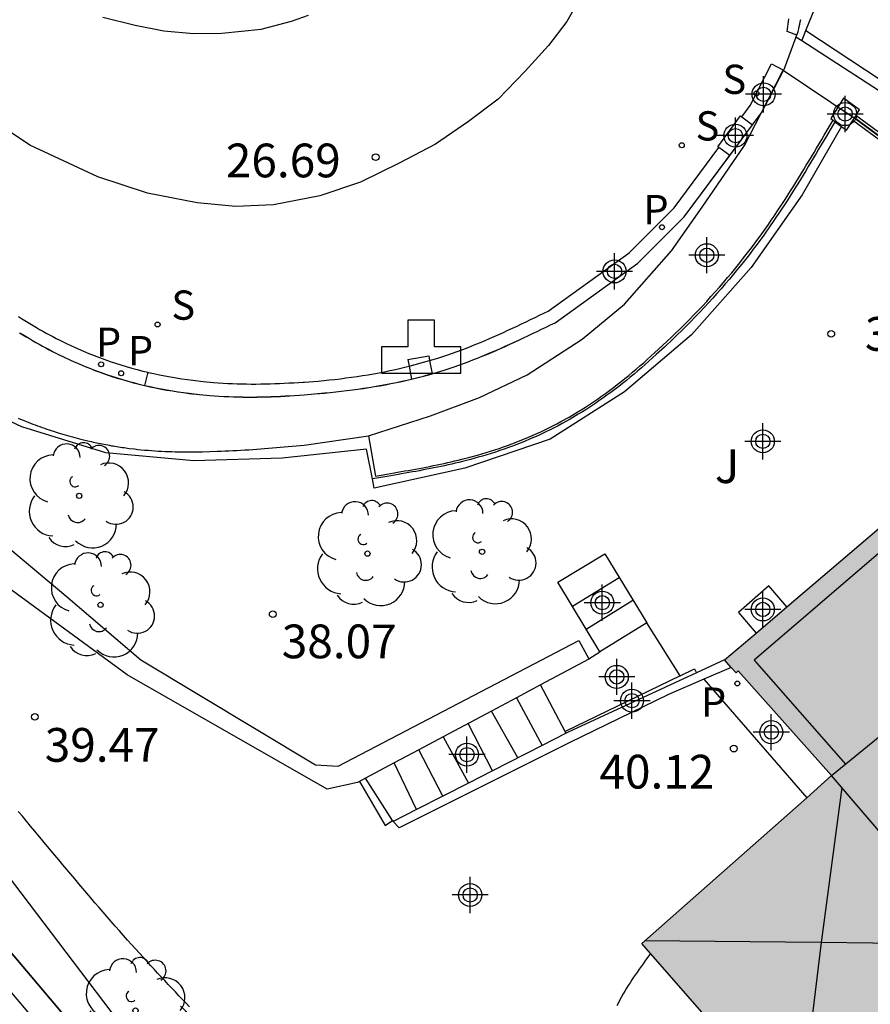
# Model space of a CAD drawing. Units: metres. Extents: x 581694 to 582046, y 4796039 to 4796291.
# Drawn here: x 581774 to 581793, y 4796069 to 4796091 of the extents above; entities that cross this region are included whole.
import ezdxf

# ---------------------------------------------------------------- set-up
doc = ezdxf.new("R2010")
doc.units = ezdxf.units.M
doc.header["$MEASUREMENT"] = 0
for name, color, linetype in [('020204', 9, 'Continuous'), ('020308', 9, 'Continuous'), ('060106', 9, 'Continuous'), ('060113', 4, 'Continuous'), ('060117', 9, 'Continuous'), ('060124', 9, 'Continuous'), ('060141', 9, 'Continuous'), ('060142', 4, 'Continuous'), ('060144', 9, 'Continuous'), ('070105', 6, 'Continuous'), ('070110', 9, 'Continuous'), ('080109', 9, 'Continuous'), ('080110', 9, 'Continuous'), ('080125', 6, 'Continuous'), ('100107', 3, 'Continuous'), ('100115', 4, 'Continuous'), ('100116', 71, 'Continuous'), ('100202', 3, 'Continuous'), ('100302', 7, 'Continuous'), ('120101', 1, 'Continuous'), ('200105', 4, 'Continuous'), ('200203', 4, 'Continuous'), ('210102', 4, 'Continuous'), ('210201', 9, 'Continuous'), ('210204', 9, 'Continuous'), ('210205', 4, 'Continuous'), ('210301', 9, 'Continuous'), ('210304', 9, 'Continuous'), ('210305', 4, 'Continuous'), ('260101', 9, 'Continuous'), ('990501', 21, 'Continuous'), ('C_Proyectos', 3, 'Continuous'), ('Centroides', 1, 'Continuous')]:
    doc.layers.add(name, color=color, linetype=linetype)
doc.layers.add('080111', color=7, linetype='Continuous', lineweight=30)
doc.styles.add('ARIAL', font='arial.ttf', dxfattribs={"height": 1})
doc.styles.add('ROMANS', font='romans__.ttf', dxfattribs={"height": 1})

# ---------------------------------------------------------------- blocks, each defined once
blk = doc.blocks.new('Centroide')
for points in [[(0, -0.402), (0, 0.402)], [(0.402, 0), (-0.402, 0)]]:
    blk.add_lwpolyline(points)
for radius in [0.256, 0.159]:
    blk.add_circle((0, 0), radius)
blk = doc.blocks.new('COTAPU')
blk.add_circle((0, 0), 0.075)
blk = doc.blocks.new('PLUVI3')
blk.add_circle((0, 0), 0.055)
blk = doc.blocks.new('ARBOL')
blk.add_circle((0, 0), 0.0587)
for centre, radius, start, end in [((-0.28, 0.855), 0.3, 359.2878, 173.6078), ((0.097, 0.97), 0.21, 23.1565, 160.4665), ((0.438, 0.881), 0.24, 301.578, 139.328), ((-0.564, 0.381), 0.532, 92.28, 254.58), ((0.656, 0.288), 0.443, 319.8556, 114.7656), ((-0.091, 0.321), 0.12, 119.14, 310.56), ((0.819, -0.249), 0.383, 235.5275, 62.0275), ((-0.556, -0.339), 0.555, 142.64, 266.54), ((-0.039, -0.384), 0.21, 189.64, 323.88), ((0.299, -0.624), 0.532, 224.67, 0.24), ((-0.301, -0.676), 0.45, 213.78, 295.32)]:
    blk.add_arc(centre, radius, start, end)
blk = doc.blocks.new('PLUVI1')
blk.add_circle((0, 0), 0.055)
blk = doc.blocks.new('FUENTE')
blk.add_lwpolyline([(-0.295, 1.179), (-0.295, 0.589), (-0.884, 0.589), (-0.884, 0), (0.884, 0), (0.884, 0.589), (0.295, 0.589), (0.295, 1.179)], close=True)
blk = doc.blocks.new('SANEA')
blk.add_circle((0, 0), 0.055)

msp = doc.modelspace()

# ---------------------------------------------------------------- hatches: boundary and pattern name
at = {"layer": '990501'}
msp.add_hatch(color=256, dxfattribs=at).paths.add_polyline_path([(581789.777, 4796076.443), (581789.925, 4796076.274), (581790.032, 4796076.153), (581790.081, 4796076.197), (581792.159, 4796073.867), (581791.604, 4796073.377), (581787.935, 4796070.134), (581788.127, 4796069.914), (581790.684, 4796066.987), (581790.75, 4796066.912), (581790.938, 4796066.697), (581791.004, 4796066.621), (581793.465, 4796063.804), (581793.69, 4796063.546), (581793.903, 4796063.304), (581794.115, 4796063.06), (581794.327, 4796062.818), (581795.764, 4796061.173), (581795.83, 4796061.098), (581795.999, 4796060.905), (581796.064, 4796060.829), (581796.69, 4796060.113), (581799.508, 4796062.602), (581799.836, 4796062.226), (581799.968, 4796062.076), (581801.164, 4796060.704), (581801.279, 4796060.574), (581806.589, 4796054.49), (581807.351, 4796055.17), (581808.78, 4796056.445), (581815.041, 4796062.032), (581815.337, 4796062.296), (581815.354, 4796062.311), (581807.972, 4796070.764), (581807.813, 4796070.626), (581807.106, 4796070.011), (581806.25, 4796070.984), (581806.045, 4796071.217), (581805.955, 4796071.32), (581805.728, 4796071.578), (581806.106, 4796071.92), (581806.279, 4796071.751), (581807.03, 4796072.494), (581809.631, 4796075.067), (581809.688, 4796075.123), (581809.885, 4796075.318), (581800.092, 4796083.011), (581798.741, 4796084.073), (581798.476, 4796083.849), (581791.159, 4796077.62), (581790.477, 4796077.039)], flags=0)

# ---------------------------------------------------------------- linework, layer by layer
at = {"layer": '060106', "flags": 128}
for points in [[(581791.585, 4796090.438), (581791.881, 4796091.177), (581792.146, 4796092.339), (581792.082, 4796093.511)], [(581791.493, 4796090.207), (581791.585, 4796090.438)], [(581796.302, 4796085.822), (581792.665, 4796088.497)], [(581792.382, 4796088.302), (581791.504, 4796086.781), (581790.371, 4796085.166), (581789.038, 4796083.673), (581787.552, 4796082.405), (581785.9, 4796081.353), (581783.998, 4796080.704), (581781.986, 4796080.262), (581781.945, 4796080.467)], [(581781.945, 4796080.467), (581781.812, 4796081.125), (581779.936, 4796080.931), (581777.972, 4796080.872), (581776.014, 4796081.045), (581774.147, 4796081.628), (581772.366, 4796082.452), (581770.628, 4796083.41), (581768.936, 4796084.346)]]:
    msp.add_lwpolyline(points, dxfattribs=at)
at = {"layer": '060113', "flags": 128}
for points in [[(581775.944, 4796090.739), (581776.663, 4796090.557), (581777.307, 4796090.435), (581777.963, 4796090.375), (581778.595, 4796090.38), (581779.466, 4796090.466), (581780.14, 4796090.65), (581780.523, 4796090.777)], [(581791.384, 4796090.337), (581791.167, 4796090.419), (581791.175, 4796090.475), (581791.183, 4796090.531), (581791.191, 4796090.586), (581791.199, 4796090.642), (581791.207, 4796090.698)], [(581790.159, 4796088.523), (581790.345, 4796088.775), (581790.822, 4796089.695), (581791.085, 4796089.556)], [(581776.945, 4796082.839), (581776.958, 4796082.836), (581777.081, 4796082.808), (581777.204, 4796082.781), (581777.328, 4796082.757), (581777.453, 4796082.734), (581777.577, 4796082.713), (581777.702, 4796082.694), (581777.827, 4796082.676), (581777.952, 4796082.66), (581778.181, 4796082.634), (581778.411, 4796082.613), (581778.516, 4796082.605), (581778.62, 4796082.598), (581778.725, 4796082.592), (581778.83, 4796082.587), (581778.934, 4796082.583), (581779.039, 4796082.58), (581779.144, 4796082.578), (581779.248, 4796082.577), (581779.353, 4796082.577), (581779.458, 4796082.578), (581779.563, 4796082.58), (581779.668, 4796082.582), (581779.773, 4796082.586), (581779.878, 4796082.59), (581779.982, 4796082.594), (581780.087, 4796082.6), (581780.192, 4796082.606), (581780.297, 4796082.613), (581780.402, 4796082.62), (581780.431, 4796082.622), (581780.738, 4796082.642), (581780.862, 4796082.654), (581780.985, 4796082.667), (581781.109, 4796082.681), (581781.232, 4796082.696), (581781.355, 4796082.712), (581781.478, 4796082.728), (581781.601, 4796082.746), (581781.724, 4796082.764), (581781.846, 4796082.784), (581781.969, 4796082.805), (581782.091, 4796082.827), (581782.212, 4796082.85), (581782.334, 4796082.875), (581782.455, 4796082.9), (581782.575, 4796082.927), (581782.695, 4796082.956), (581782.761, 4796082.972), (581783.215, 4796083.097), (581783.396, 4796083.152), (581783.618, 4796083.226), (581783.723, 4796083.262), (581783.828, 4796083.299), (581783.932, 4796083.338), (581784.036, 4796083.378), (581784.139, 4796083.418), (581784.243, 4796083.46), (581784.346, 4796083.502), (581784.448, 4796083.546), (581784.55, 4796083.59), (581784.653, 4796083.634), (581784.754, 4796083.68), (581784.856, 4796083.726), (581784.958, 4796083.772), (581785.059, 4796083.819), (581785.16, 4796083.867), (581785.261, 4796083.914), (581785.362, 4796083.962), (581785.463, 4796084.011), (581785.564, 4796084.059), (581785.664, 4796084.108), (581785.852, 4796084.197), (581787.654, 4796085.496), (581788.659, 4796086.498), (581789.651, 4796087.837)], [(581774.07, 4796084.079), (581774.141, 4796084.033), (581774.212, 4796083.988), (581774.283, 4796083.943), (581774.469, 4796083.834), (581774.541, 4796083.793), (581774.615, 4796083.752), (581774.689, 4796083.711), (581774.763, 4796083.671), (581774.837, 4796083.631), (581774.912, 4796083.592), (581774.987, 4796083.554), (581775.062, 4796083.517), (581775.138, 4796083.48), (581775.328, 4796083.391), (581775.52, 4796083.306), (581775.636, 4796083.257), (581775.753, 4796083.21), (581775.871, 4796083.165), (581775.989, 4796083.121), (581776.108, 4796083.08), (581776.228, 4796083.039), (581776.348, 4796083.001), (581776.469, 4796082.965), (581776.59, 4796082.93), (581776.712, 4796082.897), (581776.835, 4796082.865), (581776.945, 4796082.839)]]:
    msp.add_lwpolyline(points, dxfattribs=at)
at = {"layer": '060117', "flags": 128}
for points in [[(581787.005, 4796076.62), (581786.069, 4796078.172), (581787.11, 4796078.797), (581788.05, 4796077.264)], [(581786.23, 4796074.848), (581785.686, 4796075.885)], [(581786.25, 4796074.81), (581786.23, 4796074.848)]]:
    msp.add_lwpolyline(points, dxfattribs=at)
at = {"layer": '060124', "flags": 128}
for points in [[(581791.159, 4796077.62), (581790.763, 4796078.086), (581790.087, 4796077.498), (581790.477, 4796077.039)], [(581788.05, 4796077.264), (581787.005, 4796076.62)], [(581788.787, 4796076.088), (581788.05, 4796077.264)], [(581788.787, 4796076.088), (581789.108, 4796076.244), (581789.152, 4796076.154)], [(581788.787, 4796076.088), (581786.23, 4796074.848)], [(581781.658, 4796073.738), (581782.23, 4796072.76), (581782.394, 4796072.871), (581782.408, 4796072.849)]]:
    msp.add_lwpolyline(points, dxfattribs=at)
at = {"layer": '060141', "flags": 128}
for points in [[(581786.391, 4796077.637), (581787.429, 4796078.277)], [(581786.698, 4796077.128), (581787.74, 4796077.77)], [(581785.148, 4796075.598), (581785.717, 4796074.538)], [(581785.177, 4796074.262), (581784.595, 4796075.303)], [(581784.617, 4796073.977), (581784.072, 4796075.025)], [(581783.515, 4796074.727), (581784.079, 4796073.702)], [(581783.507, 4796073.41), (581782.974, 4796074.439)], [(581782.925, 4796073.113), (581782.43, 4796074.149)], [(581782.394, 4796072.871), (581781.791, 4796073.808)]]:
    msp.add_lwpolyline(points, dxfattribs=at)
at = {"layer": '060142', "flags": 128}
msp.add_lwpolyline([(581789.317, 4796076.011), (581791.604, 4796073.377)], dxfattribs=at)
at = {"layer": '060144', "flags": 128}
for points in [[(581789.925, 4796076.274), (581789.317, 4796076.011)], [(581789.317, 4796076.011), (581788.527, 4796075.669), (581786.319, 4796074.595), (581782.542, 4796072.71), (581782.408, 4796072.849)]]:
    msp.add_lwpolyline(points, dxfattribs=at)
at = {"layer": '070105', "flags": 128}
for points in [[(581791.384, 4796090.337), (581791.416, 4796090.421), (581791.427, 4796090.474), (581791.439, 4796090.526), (581791.45, 4796090.579), (581791.462, 4796090.631), (581791.473, 4796090.684)], [(581791.366, 4796090.289), (581791.103, 4796089.59), (581791.085, 4796089.556)], [(581791.366, 4796090.289), (581791.384, 4796090.337)], [(581791.493, 4796090.207), (581791.366, 4796090.289)], [(581797.851, 4796086.311), (581797.79, 4796086.134), (581791.493, 4796090.207)], [(581791.085, 4796089.556), (581790.59, 4796088.602)], [(581781.856, 4796081.422), (581783.232, 4796081.872), (581784.323, 4796082.28), (581785.386, 4796082.784), (581786.61, 4796083.572), (581787.549, 4796084.354), (581788.598, 4796085.539), (581789.281, 4796086.511), (581790.22, 4796087.879), (581790.59, 4796088.602)], [(581790.4, 4796088.345), (581790.59, 4796088.602)], [(581796.34, 4796085.876), (581792.7, 4796088.552)], [(581781.856, 4796081.422), (581782.012, 4796080.531), (581782.266, 4796080.575), (581782.346, 4796080.588), (581782.425, 4796080.602), (581782.505, 4796080.616), (581782.585, 4796080.629), (581782.665, 4796080.643), (581782.744, 4796080.657), (581782.824, 4796080.672), (581782.904, 4796080.686), (581782.983, 4796080.701), (581783.063, 4796080.716), (581783.142, 4796080.731), (581783.222, 4796080.746), (581783.301, 4796080.762), (581783.381, 4796080.779), (581783.46, 4796080.795), (581783.539, 4796080.812), (581783.618, 4796080.83), (581783.697, 4796080.848), (581783.776, 4796080.866), (581783.854, 4796080.885), (581783.933, 4796080.905), (581784.108, 4796080.95), (581784.283, 4796080.998), (581784.379, 4796081.026), (581784.475, 4796081.054), (581784.571, 4796081.084), (581784.666, 4796081.114), (581784.761, 4796081.146), (581784.856, 4796081.178), (581784.95, 4796081.212), (581785.044, 4796081.246), (581785.138, 4796081.282), (581785.231, 4796081.319), (581785.324, 4796081.356), (581785.416, 4796081.395), (581785.508, 4796081.434), (581785.6, 4796081.475), (581785.69, 4796081.517), (581785.781, 4796081.56), (581785.87, 4796081.604), (581785.96, 4796081.649), (581786.048, 4796081.695), (581786.136, 4796081.742), (581786.318, 4796081.843), (581786.498, 4796081.949), (581786.59, 4796082.005), (581786.682, 4796082.063), (581786.773, 4796082.122), (581786.863, 4796082.182), (581786.953, 4796082.243), (581787.042, 4796082.305), (581787.13, 4796082.368), (581787.218, 4796082.432), (581787.304, 4796082.498), (581787.391, 4796082.564), (581787.476, 4796082.631), (581787.561, 4796082.699), (581787.646, 4796082.767), (581787.729, 4796082.837), (581787.813, 4796082.907), (581787.895, 4796082.978), (581787.978, 4796083.05), (581788.059, 4796083.122), (581788.14, 4796083.195), (581788.221, 4796083.268), (581788.405, 4796083.438), (581788.587, 4796083.61), (581788.689, 4796083.708), (581788.79, 4796083.806), (581788.891, 4796083.906), (581788.99, 4796084.006), (581789.089, 4796084.107), (581789.187, 4796084.209), (581789.284, 4796084.312), (581789.38, 4796084.415), (581789.475, 4796084.52), (581789.569, 4796084.625), (581789.662, 4796084.73), (581789.755, 4796084.837), (581789.846, 4796084.944), (581789.936, 4796085.052), (581790.026, 4796085.161), (581790.114, 4796085.271), (581790.201, 4796085.381), (581790.288, 4796085.492), (581790.373, 4796085.604), (581790.457, 4796085.717), (581790.606, 4796085.921), (581790.751, 4796086.127), (581790.815, 4796086.218), (581790.878, 4796086.31), (581790.94, 4796086.403), (581791.002, 4796086.496), (581791.063, 4796086.589), (581791.124, 4796086.683), (581791.184, 4796086.776), (581791.244, 4796086.871), (581791.304, 4796086.965), (581791.363, 4796087.06), (581791.421, 4796087.155), (581791.48, 4796087.25), (581791.538, 4796087.346), (581791.596, 4796087.441), (581791.653, 4796087.537), (581791.711, 4796087.633), (581791.768, 4796087.729), (581791.825, 4796087.825), (581791.882, 4796087.921), (581791.939, 4796088.018), (581791.996, 4796088.114), (581792.19, 4796088.442)], [(581792.232, 4796088.411), (581792.041, 4796088.087), (581791.984, 4796087.991), (581791.927, 4796087.895), (581791.87, 4796087.799), (581791.813, 4796087.702), (581791.755, 4796087.606), (581791.698, 4796087.51), (581791.64, 4796087.414), (581791.582, 4796087.319), (581791.524, 4796087.223), (581791.466, 4796087.128), (581791.407, 4796087.033), (581791.348, 4796086.938), (581791.288, 4796086.843), (581791.228, 4796086.748), (581791.168, 4796086.654), (581791.107, 4796086.56), (581791.045, 4796086.467), (581790.983, 4796086.374), (581790.921, 4796086.281), (581790.858, 4796086.189), (581790.794, 4796086.097), (581790.648, 4796085.89), (581790.499, 4796085.686), (581790.414, 4796085.573), (581790.329, 4796085.461), (581790.242, 4796085.349), (581790.155, 4796085.238), (581790.066, 4796085.128), (581789.976, 4796085.019), (581789.886, 4796084.911), (581789.794, 4796084.803), (581789.702, 4796084.696), (581789.608, 4796084.59), (581789.513, 4796084.485), (581789.418, 4796084.38), (581789.322, 4796084.276), (581789.224, 4796084.173), (581789.126, 4796084.071), (581789.027, 4796083.97), (581788.928, 4796083.869), (581788.827, 4796083.769), (581788.725, 4796083.67), (581788.623, 4796083.572), (581788.441, 4796083.4), (581788.256, 4796083.23), (581788.175, 4796083.156), (581788.094, 4796083.083), (581788.012, 4796083.011), (581787.929, 4796082.939), (581787.846, 4796082.868), (581787.763, 4796082.797), (581787.679, 4796082.727), (581787.594, 4796082.658), (581787.509, 4796082.59), (581787.423, 4796082.523), (581787.336, 4796082.456), (581787.249, 4796082.391), (581787.161, 4796082.326), (581787.072, 4796082.263), (581786.982, 4796082.2), (581786.892, 4796082.139), (581786.801, 4796082.078), (581786.71, 4796082.019), (581786.617, 4796081.961), (581786.524, 4796081.904), (581786.344, 4796081.798), (581786.161, 4796081.697), (581786.073, 4796081.649), (581785.983, 4796081.603), (581785.894, 4796081.557), (581785.803, 4796081.513), (581785.712, 4796081.47), (581785.621, 4796081.428), (581785.529, 4796081.387), (581785.437, 4796081.347), (581785.344, 4796081.308), (581785.25, 4796081.27), (581785.157, 4796081.233), (581785.062, 4796081.198), (581784.968, 4796081.163), (581784.873, 4796081.129), (581784.778, 4796081.097), (581784.682, 4796081.065), (581784.586, 4796081.034), (581784.49, 4796081.005), (581784.394, 4796080.976), (581784.297, 4796080.948), (581784.122, 4796080.9), (581783.946, 4796080.855), (581783.867, 4796080.835), (581783.788, 4796080.816), (581783.709, 4796080.797), (581783.629, 4796080.779), (581783.55, 4796080.761), (581783.471, 4796080.744), (581783.391, 4796080.728), (581783.312, 4796080.711), (581783.232, 4796080.695), (581783.152, 4796080.68), (581783.073, 4796080.665), (581782.993, 4796080.65), (581782.913, 4796080.635), (581782.833, 4796080.621), (581782.754, 4796080.606), (581782.674, 4796080.592), (581782.594, 4796080.578), (581782.514, 4796080.564), (581782.434, 4796080.551), (581782.354, 4796080.537), (581782.275, 4796080.523), (581781.945, 4796080.467)], [(581789.892, 4796087.659), (581790.4, 4796088.345)], [(581796.264, 4796085.767), (581792.629, 4796088.44)], [(581776.875, 4796082.545), (581776.998, 4796082.517), (581777.121, 4796082.49), (581777.245, 4796082.466), (581777.37, 4796082.443), (581777.494, 4796082.422), (581777.619, 4796082.403), (581777.744, 4796082.385), (581777.869, 4796082.369), (581778.098, 4796082.343), (581778.328, 4796082.322), (581778.433, 4796082.314), (581778.537, 4796082.307), (581778.642, 4796082.301), (581778.747, 4796082.296), (581778.851, 4796082.292), (581778.956, 4796082.289), (581779.061, 4796082.287), (581779.165, 4796082.286), (581779.27, 4796082.286), (581779.375, 4796082.287), (581779.48, 4796082.289), (581779.585, 4796082.291), (581779.69, 4796082.295), (581779.795, 4796082.299), (581779.899, 4796082.303), (581780.004, 4796082.309), (581780.109, 4796082.315), (581780.214, 4796082.322), (581780.319, 4796082.329), (581780.424, 4796082.337), (581780.653, 4796082.356), (581780.881, 4796082.377), (581781.005, 4796082.389), (581781.128, 4796082.402), (581781.252, 4796082.416), (581781.375, 4796082.431), (581781.498, 4796082.447), (581781.621, 4796082.463), (581781.744, 4796082.481), (581781.867, 4796082.499), (581781.989, 4796082.519), (581782.112, 4796082.54), (581782.234, 4796082.562), (581782.355, 4796082.585), (581782.477, 4796082.61), (581782.598, 4796082.635), (581782.718, 4796082.662), (581782.814, 4796082.685), (581782.838, 4796082.691), (581782.958, 4796082.721), (581783.078, 4796082.752), (581783.196, 4796082.785), (581783.27, 4796082.806), (581783.315, 4796082.819), (581783.539, 4796082.887), (581783.761, 4796082.961), (581783.866, 4796082.997), (581783.971, 4796083.034), (581784.075, 4796083.073), (581784.179, 4796083.113), (581784.282, 4796083.153), (581784.386, 4796083.195), (581784.489, 4796083.237), (581784.591, 4796083.281), (581784.693, 4796083.325), (581784.796, 4796083.369), (581784.897, 4796083.415), (581784.999, 4796083.461), (581785.101, 4796083.507), (581785.202, 4796083.554), (581785.303, 4796083.602), (581785.404, 4796083.649), (581785.505, 4796083.697), (581785.606, 4796083.746), (581785.707, 4796083.794), (581785.807, 4796083.843), (581785.908, 4796083.891), (581786.009, 4796083.94), (581787.849, 4796085.266), (581788.88, 4796086.293), (581789.892, 4796087.659)], [(581774.096, 4796083.717), (581774.168, 4796083.673), (581774.24, 4796083.629), (581774.313, 4796083.586), (581774.385, 4796083.544), (581774.458, 4796083.502), (581774.532, 4796083.461), (581774.606, 4796083.42), (581774.68, 4796083.38), (581774.754, 4796083.34), (581774.829, 4796083.301), (581774.904, 4796083.263), (581774.979, 4796083.226), (581775.055, 4796083.189), (581775.245, 4796083.1), (581775.437, 4796083.015), (581775.553, 4796082.966), (581775.67, 4796082.919), (581775.788, 4796082.874), (581775.906, 4796082.83), (581776.025, 4796082.789), (581776.145, 4796082.748), (581776.265, 4796082.71), (581776.386, 4796082.674), (581776.507, 4796082.639), (581776.629, 4796082.606), (581776.752, 4796082.574), (581776.875, 4796082.545)], [(581774.06, 4796081.82), (581774.118, 4796081.796), (581774.176, 4796081.772), (581774.284, 4796081.729), (581774.393, 4796081.687), (581774.444, 4796081.668), (581774.494, 4796081.649), (581774.545, 4796081.63), (581774.596, 4796081.612), (581774.647, 4796081.594), (581774.699, 4796081.576), (581774.75, 4796081.559), (581774.801, 4796081.542), (581774.853, 4796081.525), (581774.905, 4796081.508), (581774.956, 4796081.492), (581775.008, 4796081.476), (581775.06, 4796081.461), (581775.112, 4796081.445), (581775.164, 4796081.43), (581775.216, 4796081.416), (581775.269, 4796081.401), (581775.321, 4796081.387), (581775.373, 4796081.374), (581775.426, 4796081.36), (581775.518, 4796081.337), (581775.611, 4796081.315), (581775.651, 4796081.305), (581775.691, 4796081.296), (581775.732, 4796081.287), (581775.772, 4796081.278), (581775.812, 4796081.269), (581775.852, 4796081.261), (581775.893, 4796081.252), (581775.933, 4796081.244), (581775.974, 4796081.236), (581776.014, 4796081.229), (581776.055, 4796081.221), (581776.095, 4796081.214), (581776.136, 4796081.206), (581776.176, 4796081.199), (581776.217, 4796081.193), (581776.258, 4796081.186), (581776.298, 4796081.18), (581776.339, 4796081.174), (581776.38, 4796081.168), (581776.42, 4796081.162), (581776.536, 4796081.146), (581776.652, 4796081.132), (581776.727, 4796081.124), (581776.802, 4796081.116), (581776.877, 4796081.109), (581776.953, 4796081.103), (581777.028, 4796081.097), (581777.103, 4796081.092), (581777.179, 4796081.087), (581777.254, 4796081.083), (581777.33, 4796081.079), (581777.405, 4796081.076), (581777.481, 4796081.074), (581777.557, 4796081.072), (581777.632, 4796081.071), (581777.708, 4796081.07), (581777.783, 4796081.069), (581777.859, 4796081.069), (581777.935, 4796081.069), (581778.01, 4796081.07), (581778.086, 4796081.071), (581778.162, 4796081.072), (581778.326, 4796081.076), (581778.489, 4796081.081), (581778.577, 4796081.084), (581778.665, 4796081.088), (581778.753, 4796081.092), (581778.841, 4796081.097), (581778.929, 4796081.101), (581779.017, 4796081.106), (581779.105, 4796081.112), (581779.193, 4796081.117), (581779.281, 4796081.123), (581779.369, 4796081.129), (581779.456, 4796081.136), (581779.544, 4796081.142), (581779.632, 4796081.149), (581779.72, 4796081.156), (581779.808, 4796081.163), (581779.895, 4796081.17), (581779.983, 4796081.177), (581780.071, 4796081.184), (581780.159, 4796081.192), (581780.246, 4796081.199), (581780.334, 4796081.207), (581780.422, 4796081.214), (581781.856, 4796081.422)], [(581767.452, 4796076.853), (581768.282, 4796075.737), (581771.909, 4796071.404), (581777.576, 4796064.708), (581782.836, 4796058.587), (581787.813, 4796052.744), (581794.689, 4796044.822), (581798.636, 4796040.185)], [(581789.777, 4796076.443), (581789.152, 4796076.154)], [(581789.152, 4796076.154), (581786.301, 4796074.836), (581786.25, 4796074.81)], [(581769.866, 4796074.736), (581772.346, 4796071.772), (581778.011, 4796065.079), (581783.27, 4796058.959), (581788.246, 4796053.117), (581795.122, 4796045.195), (581799.4, 4796040.185)], [(581786.25, 4796074.81), (581785.717, 4796074.538), (581784.617, 4796073.977), (581784.079, 4796073.702), (581783.507, 4796073.41), (581782.925, 4796073.113), (581782.408, 4796072.849)]]:
    msp.add_lwpolyline(points, dxfattribs=at)
at = {"layer": '070110', "flags": 128}
for points in [[(581792.7, 4796088.552), (581792.778, 4796088.675), (581792.425, 4796088.932), (581792.138, 4796088.48), (581792.19, 4796088.442)], [(581792.629, 4796088.44), (581792.665, 4796088.497)], [(581792.665, 4796088.497), (581792.7, 4796088.552)], [(581792.19, 4796088.442), (581792.232, 4796088.411)], [(581792.232, 4796088.411), (581792.382, 4796088.302)], [(581792.382, 4796088.302), (581792.491, 4796088.223), (581792.629, 4796088.44)]]:
    msp.add_lwpolyline(points, dxfattribs=at)
at = {"layer": '080109', "flags": 128}
for points in [[(581792.384, 4796073.603), (581791.928, 4796070.156)], [(581791.928, 4796070.156), (581791.909, 4796070.156), (581788.002, 4796070.193)], [(581791.928, 4796070.156), (581791.434, 4796066.129)], [(581795.372, 4796070.113), (581791.928, 4796070.156)]]:
    msp.add_lwpolyline(points, dxfattribs=at)
at = {"layer": '080110', "flags": 128}
msp.add_lwpolyline([(581791.237, 4796066.354), (581795.41, 4796070.069), (581792.159, 4796073.867), (581798.721, 4796079.215)], dxfattribs=at)
at = {"layer": '080111', "flags": 128}
for points in [[(581791.159, 4796077.62), (581798.476, 4796083.849)], [(581790.477, 4796077.039), (581791.159, 4796077.62)], [(581789.777, 4796076.443), (581790.477, 4796077.039)], [(581789.925, 4796076.274), (581789.777, 4796076.443)], [(581791.604, 4796073.377), (581792.159, 4796073.867), (581790.081, 4796076.197), (581790.032, 4796076.153), (581789.925, 4796076.274)], [(581788.127, 4796069.914), (581787.935, 4796070.134), (581791.604, 4796073.377)], [(581790.684, 4796066.987), (581788.127, 4796069.914)]]:
    msp.add_lwpolyline(points, dxfattribs=at)
at = {"layer": '080125', "flags": 128}
msp.add_lwpolyline([(581798.376, 4796078.934), (581796.23, 4796081.399), (581790.434, 4796076.437), (581792.47, 4796074.12)], dxfattribs=at)
at = {"layer": '100107', "flags": 128}
for points in [[(581768.487, 4796084.139), (581768.767, 4796083.942), (581768.457, 4796083.498), (581773.259, 4796079.426), (581775.124, 4796077.863), (581776.794, 4796076.446), (581780.675, 4796074.111), (581781.185, 4796074.08), (581786.533, 4796076.875), (581786.756, 4796076.467)], [(581781.658, 4796073.738), (581781.614, 4796073.714), (581780.939, 4796073.564), (581776.489, 4796076.112), (581773.8, 4796078.082)], [(581786.756, 4796076.467), (581786.761, 4796076.458), (581785.686, 4796075.885)], [(581786.756, 4796076.467), (581787.005, 4796076.62)], [(581785.686, 4796075.885), (581785.148, 4796075.598), (581784.595, 4796075.303), (581783.515, 4796074.727), (581782.974, 4796074.439), (581782.43, 4796074.149), (581781.791, 4796073.808), (581781.658, 4796073.738)], [(581819.522, 4796055.712), (581819.122, 4796056.119), (581814.051, 4796051.183), (581803.328, 4796040.379), (581799.348, 4796040.577), (581798.084, 4796042.809), (581793.18, 4796048.037), (581787.231, 4796054.852), (581783.882, 4796058.998), (581778.761, 4796065.154), (581770.835, 4796075.591), (581769.866, 4796074.736)], [(581788.127, 4796069.914), (581788.048, 4796069.803), (581788.005, 4796069.743), (581787.963, 4796069.684), (581787.921, 4796069.624), (581787.879, 4796069.564), (581787.837, 4796069.504), (581787.795, 4796069.444), (581787.754, 4796069.384), (581787.714, 4796069.323), (581787.674, 4796069.261), (581787.634, 4796069.2), (581787.595, 4796069.137), (581787.557, 4796069.074), (581787.52, 4796069.011), (581787.484, 4796068.946), (581787.448, 4796068.881), (581787.414, 4796068.816), (581787.38, 4796068.749)]]:
    msp.add_lwpolyline(points, dxfattribs=at)
at = {"layer": '100115', "flags": 128}
msp.add_lwpolyline([(581791.585, 4796090.438), (581797.851, 4796086.311)], dxfattribs=at)
at = {"layer": '100116', "flags": 128}
msp.add_lwpolyline([(581777.876, 4796068.722), (581777.797, 4796068.805), (581777.718, 4796068.889), (581777.639, 4796068.973), (581777.56, 4796069.057), (581777.481, 4796069.141), (581777.402, 4796069.225), (581777.323, 4796069.309), (581777.245, 4796069.393), (581777.166, 4796069.477), (581777.088, 4796069.562), (581777.009, 4796069.646), (581776.931, 4796069.731), (581776.76, 4796069.918), (581776.59, 4796070.106), (581776.498, 4796070.209), (581776.406, 4796070.312), (581776.315, 4796070.415), (581776.224, 4796070.519), (581776.133, 4796070.623), (581776.042, 4796070.727), (581775.952, 4796070.832), (581775.862, 4796070.937), (581775.772, 4796071.042), (581775.682, 4796071.147), (581775.593, 4796071.252), (581775.503, 4796071.358), (581775.414, 4796071.463), (581775.325, 4796071.569), (581775.236, 4796071.675), (581775.147, 4796071.781), (581775.059, 4796071.887), (581774.97, 4796071.993), (581774.881, 4796072.099), (581774.792, 4796072.205), (581774.612, 4796072.42), (581774.432, 4796072.636), (581774.34, 4796072.745), (581774.249, 4796072.854), (581774.157, 4796072.964), (581774.065, 4796073.073)], dxfattribs=at)
at = {"layer": '120101', "lineweight": -3, "flags": 128}
for points in [[(581824.223, 4796060.198), (581821.396, 4796057.361), (581821.221, 4796057.209), (581819.721, 4796055.903), (581819.644, 4796055.836), (581803.92, 4796040.185), (581803.553, 4796040.185), (581799.524, 4796040.185), (581799.4, 4796040.185), (581795.121, 4796045.196), (581788.245, 4796053.118), (581783.269, 4796058.96), (581778.01, 4796065.081), (581772.345, 4796071.774), (581768.73, 4796076.093), (581767.966, 4796077.1), (581746.729, 4796101.221)], [(581774.095, 4796083.719), (581774.167, 4796083.675), (581774.239, 4796083.631), (581774.312, 4796083.588), (581774.384, 4796083.546), (581774.457, 4796083.504), (581774.531, 4796083.463), (581774.605, 4796083.422), (581774.679, 4796083.382), (581774.753, 4796083.342), (581774.828, 4796083.303), (581774.903, 4796083.265), (581774.978, 4796083.228), (581775.054, 4796083.191), (581775.244, 4796083.102), (581775.436, 4796083.017), (581775.552, 4796082.968), (581775.669, 4796082.921), (581775.787, 4796082.876), (581775.905, 4796082.832), (581776.024, 4796082.791), (581776.144, 4796082.75), (581776.264, 4796082.712), (581776.385, 4796082.676), (581776.506, 4796082.641), (581776.628, 4796082.608), (581776.751, 4796082.576), (581776.874, 4796082.547), (581776.997, 4796082.519), (581777.12, 4796082.492), (581777.244, 4796082.468), (581777.369, 4796082.445), (581777.493, 4796082.424), (581777.618, 4796082.405), (581777.743, 4796082.387), (581777.868, 4796082.371), (581778.097, 4796082.345), (581778.327, 4796082.324), (581778.432, 4796082.316), (581778.536, 4796082.309), (581778.641, 4796082.303), (581778.746, 4796082.298), (581778.85, 4796082.294), (581778.955, 4796082.291), (581779.06, 4796082.289), (581779.164, 4796082.288), (581779.269, 4796082.288), (581779.374, 4796082.289), (581779.479, 4796082.291), (581779.584, 4796082.293), (581779.689, 4796082.297), (581779.794, 4796082.301), (581779.898, 4796082.305), (581780.003, 4796082.311), (581780.108, 4796082.317), (581780.213, 4796082.324), (581780.318, 4796082.331), (581780.423, 4796082.339), (581780.652, 4796082.358), (581780.88, 4796082.379), (581781.004, 4796082.391), (581781.127, 4796082.404), (581781.251, 4796082.418), (581781.374, 4796082.433), (581781.497, 4796082.449), (581781.62, 4796082.465), (581781.743, 4796082.483), (581781.866, 4796082.501), (581781.988, 4796082.521), (581782.111, 4796082.542), (581782.233, 4796082.564), (581782.354, 4796082.587), (581782.476, 4796082.612), (581782.597, 4796082.637), (581782.717, 4796082.664), (581782.837, 4796082.693), (581782.957, 4796082.723), (581783.077, 4796082.754), (581783.195, 4796082.787), (581783.314, 4796082.82), (581783.538, 4796082.888), (581783.76, 4796082.962), (581783.865, 4796082.998), (581783.97, 4796083.035), (581784.074, 4796083.074), (581784.178, 4796083.114), (581784.281, 4796083.154), (581784.385, 4796083.196), (581784.488, 4796083.238), (581784.59, 4796083.282), (581784.692, 4796083.326), (581784.795, 4796083.37), (581784.896, 4796083.416), (581784.998, 4796083.462), (581785.1, 4796083.508), (581785.201, 4796083.555), (581785.302, 4796083.603), (581785.403, 4796083.65), (581785.504, 4796083.698), (581785.605, 4796083.747), (581785.706, 4796083.795), (581785.806, 4796083.844), (581785.907, 4796083.892), (581786.008, 4796083.941), (581787.848, 4796085.267), (581788.878, 4796086.294), (581790.588, 4796088.603), (581791.083, 4796089.558), (581792.663, 4796088.498), (581796.301, 4796085.823)]]:
    msp.add_lwpolyline(points, dxfattribs=at)
at = {"layer": '200105', "flags": 128}
for points in [[(581782.733, 4796083.121), (581783.195, 4796083.207)], [(581782.733, 4796083.121), (581782.761, 4796082.972)], [(581783.195, 4796083.207), (581783.215, 4796083.097)], [(581783.215, 4796083.097), (581783.27, 4796082.806)], [(581782.761, 4796082.972), (581782.814, 4796082.685)]]:
    msp.add_lwpolyline(points, dxfattribs=at)
at = {"layer": '210102', "flags": 128}
for points in [[(581789.651, 4796087.837), (581789.628, 4796087.855), (581790.131, 4796088.544), (581790.159, 4796088.523)], [(581790.159, 4796088.523), (581790.4, 4796088.345)], [(581789.892, 4796087.659), (581789.651, 4796087.837)], [(581776.945, 4796082.839), (581776.875, 4796082.545)]]:
    msp.add_lwpolyline(points, dxfattribs=at)
at = {"layer": '260101', "flags": 128}
msp.add_lwpolyline([(581787.428, 4796093.878), (581787.188, 4796092.619), (581786.891, 4796091.785), (581786.634, 4796091.286), (581786.268, 4796090.637), (581785.86, 4796090.104), (581785.343, 4796089.536), (581784.738, 4796088.91), (581784.082, 4796088.418), (581783.344, 4796087.914), (581782.536, 4796087.486), (581781.677, 4796087.07), (581780.777, 4796086.764), (581779.743, 4796086.563), (581778.902, 4796086.524), (581778.043, 4796086.606), (581776.941, 4796086.823), (581775.839, 4796087.185), (581774.325, 4796087.889), (581772.122, 4796089.356), (581767.523, 4796093.577), (581761.671, 4796099.187)], dxfattribs=at)

# ---------------------------------------------------------------- block references
at = {"layer": '020204', "rotation": 359.9987685839998}
for p in [(581782.016, 4796087.622, 26.694), (581792.15, 4796083.692, 37.476), (581779.726, 4796077.458, 38.071), (581774.435, 4796075.174, 39.468), (581789.981, 4796074.469, 40.118)]:
    msp.add_blockref('COTAPU', p, dxfattribs=at)
at = {"layer": '100202', "rotation": 359.9987685839998}
for p in [(581775.421, 4796080.09), (581781.833, 4796078.806), (581784.382, 4796078.846), (581775.896, 4796077.665), (581776.674, 4796068.641)]:
    msp.add_blockref('ARBOL', p, dxfattribs=at)
at = {"layer": '200203', "rotation": 359.9987685839998}
msp.add_blockref('FUENTE', (581783.03, 4796082.816), dxfattribs=at)
at = {"layer": '210201', "rotation": 359.9987685839998}
for p in [(581788.385, 4796086.064, 26.469), (581776.354, 4796082.816, 26.989)]:
    msp.add_blockref('PLUVI1', p, dxfattribs=at)
at = {"layer": '210204', "rotation": 359.9987685839998}
for p in [(581790.485, 4796089.037, 26.5), (581788.825, 4796087.887, 26.536), (581777.165, 4796083.901, 27.067)]:
    msp.add_blockref('SANEA', p, dxfattribs=at)
at = {"layer": '210205', "rotation": 359.9987685839998}
for p in [(581775.908, 4796083.016, 26.982), (581790.061, 4796075.917, 40.063)]:
    msp.add_blockref('PLUVI3', p, dxfattribs=at)
at = {"layer": 'C_Proyectos'}
msp.add_blockref('Centroide', (581784.118, 4796071.213), dxfattribs=at)
at = {"layer": 'Centroides', "rotation": 359.9987685839998}
for p in [(581790.645, 4796089.021), (581792.459, 4796088.581), (581790.018, 4796088.101), (581789.383, 4796085.442), (581787.33, 4796085.082), (581790.628, 4796081.302), (581787.057, 4796077.713), (581790.628, 4796077.563), (581787.379, 4796076.064), (581787.717, 4796075.534), (581790.817, 4796074.834), (581784.047, 4796074.334)]:
    msp.add_blockref('Centroide', p, dxfattribs=at)

# ---------------------------------------------------------------- texts
at = {"layer": '020308', "style": 'ARIAL'}
for s, p in [('26.69', (581778.683, 4796087.174)), ('37.48', (581792.9, 4796083.317)), ('38.07', (581779.927, 4796076.478)), ('39.47', (581774.654, 4796074.176)), ('40.12', (581786.994, 4796073.58))]:
    msp.add_text(s, height=0.75, rotation=359.9988, dxfattribs=at).set_placement(p)
at = {"layer": '100302', "style": 'ARIAL'}
msp.add_text('J', height=0.75, rotation=359.9988, dxfattribs=at).set_placement((581789.561, 4796080.374))
at = {"layer": '210301', "style": 'ROMANS'}
msp.add_text('P', height=0.65, rotation=359.9988, dxfattribs=at).set_placement((581776.504, 4796082.995))
at = {"layer": '210304', "style": 'ROMANS'}
for p in [(581789.73, 4796089.029), (581789.131, 4796087.993), (581777.471, 4796084.007)]:
    msp.add_text('S', height=0.65, rotation=359.9988, dxfattribs=at).set_placement(p)
at = {"layer": '210305', "style": 'ROMANS'}
for p in [(581787.971, 4796086.132), (581775.793, 4796083.182), (581789.252, 4796075.178)]:
    msp.add_text('P', height=0.65, rotation=359.9988, dxfattribs=at).set_placement(p)

doc.saveas('drawing.dxf')
